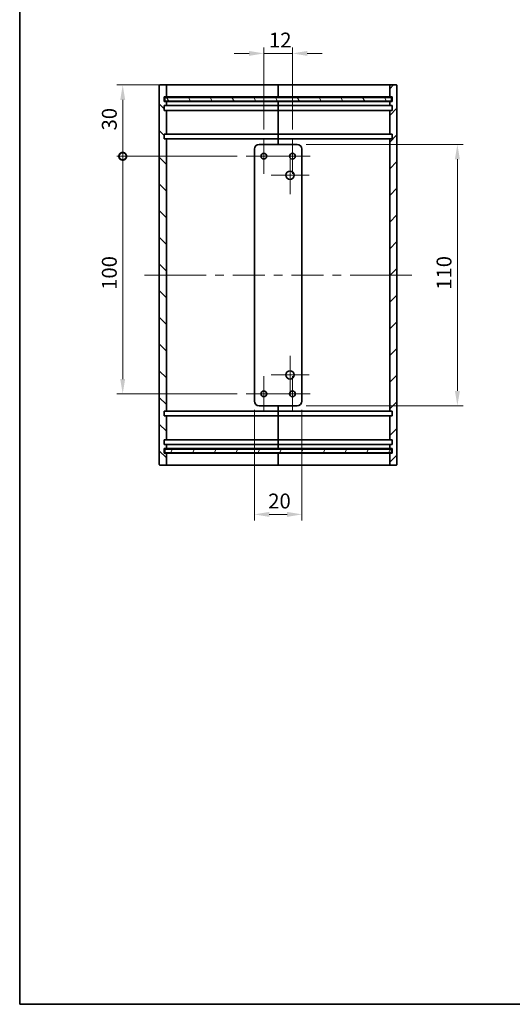
# Model space of a CAD drawing. Units: millimetres. Extents: x 36 to 3781, y 20 to 722.
# Drawn here: x 2011 to 2219, y 20 to 434 of the extents above; entities that cross this region are included whole.
import ezdxf

# ---------------------------------------------------------------- set-up
doc = ezdxf.new("R2010")
doc.units = ezdxf.units.MM
doc.header["$LTSCALE"] = 2.5
doc.layers.get('Defpoints').update_dxf_attribs({"lineweight": 25})
for name, color, linetype, lineweight in [('Border (ISO)', 7, 'Continuous', 35), ('Center Mark (ISO)', 131, 'Continuous', 18), ('Centerline (ISO)', 131, 'Continuous', 18), ('Dimension (ISO)', 7, 'Continuous', 18), ('Dimension (ISO) @ 1', 7, 'Continuous', 18), ('Hatch (ISO)', 1, 'Continuous', 18), ('Visible (ISO)', 7, 'Continuous', 35)]:
    doc.layers.add(name, color=color, linetype=linetype, lineweight=lineweight)
doc.styles.add('Note Text (TK)', font='txt')
doc.dimstyles.new('Default - Method 1b (TK)', dxfattribs={"dimscale": 2.5, "dimtxt": 2.5, "dimasz": 2.5, "dimexe": 1, "dimexo": 1.5, "dimgap": 1, "dimtad": 1, "dimtoh": 1, "dimrnd": 1e-08, "dimdsep": 46, "dimtxsty": 'Note Text (TK)', "dimcen": 0.09, "dimdle": 5, "dimclrd": 100, "dimclre": 100, "dimclrt": 7, "dimadec": 1, "dimazin": 1, "dimtfac": 1, "dimtmove": 0, "dimatfit": 3, "dimfxl": 1, "dimtolj": 1, "dimlwd": -1, "dimlwe": -1, "dimarcsym": 0})

# ---------------------------------------------------------------- blocks, each defined once
blk = doc.blocks.new('図面枠 tk図枠')
at = {"layer": 'Border (ISO)'}
for p, q in [((14.5, 289), (14.5, 8)), ((14.5, 8), (405.5, 8))]:
    blk.add_line(p, q, dxfattribs=at)
blk = doc.blocks.new('*D64')
at = {"layer": 'Defpoints', "color": 0}
for p in [(2128.02, 381.88), (2128.02, 271.88), (2195.45, 271.88)]:
    blk.add_point(p, dxfattribs=at)
at = {"layer": 'Dimension (ISO)', "color": 100}
for p, q in [((2131.77, 381.88), (2197.95, 381.88)), ((2195.45, 375.63), (2195.45, 278.13)), ((2131.77, 271.88), (2197.95, 271.88))]:
    blk.add_line(p, q, dxfattribs=at)
for points in [[(2194.41, 375.63), (2196.5, 375.63), (2195.45, 381.88)], [(2194.41, 278.13), (2196.5, 278.13), (2195.45, 271.88)]]:
    blk.add_solid(points, dxfattribs=at)
at = {"layer": 'Dimension (ISO)', "color": 7, "insert": (2189.83, 320.71), "char_height": 6.25, "attachment_point": 4, "rotation": 90, "style": 'Note Text (TK)'}
blk.add_mtext('\\A1;110', dxfattribs=at)
blk = doc.blocks.new('*D65')
at = {"layer": 'Defpoints', "color": 0}
for p in [(2126.02, 420.16), (2114.02, 384.33), (2126.02, 384.33)]:
    blk.add_point(p, dxfattribs=at)
at = {"layer": 'Dimension (ISO)', "color": 100}
for p, q in [((2114.02, 388.08), (2114.02, 422.66)), ((2126.02, 388.08), (2126.02, 422.66)), ((2107.77, 420.16), (2101.52, 420.16)), ((2114.02, 420.16), (2126.02, 420.16)), ((2132.27, 420.16), (2138.52, 420.16))]:
    blk.add_line(p, q, dxfattribs=at)
for points in [[(2107.77, 421.2), (2107.77, 419.12), (2114.02, 420.16)], [(2132.27, 421.2), (2132.27, 419.12), (2126.02, 420.16)]]:
    blk.add_solid(points, dxfattribs=at)
at = {"layer": 'Dimension (ISO)', "color": 7, "insert": (2116.18, 425.79), "char_height": 6.25, "attachment_point": 4, "style": 'Note Text (TK)'}
blk.add_mtext('\\A1;12', dxfattribs=at)
blk = doc.blocks.new('*D66')
at = {"layer": 'Defpoints', "color": 0}
for p in [(2110.02, 273.88), (2130.02, 273.88), (2130.02, 226.17)]:
    blk.add_point(p, dxfattribs=at)
at = {"layer": 'Dimension (ISO)', "color": 100}
for p, q in [((2110.02, 270.13), (2110.02, 223.67)), ((2130.02, 270.13), (2130.02, 223.67)), ((2116.27, 226.17), (2123.77, 226.17))]:
    blk.add_line(p, q, dxfattribs=at)
for points in [[(2116.27, 227.22), (2116.27, 225.13), (2110.02, 226.17)], [(2123.77, 227.22), (2123.77, 225.13), (2130.02, 226.17)]]:
    blk.add_solid(points, dxfattribs=at)
at = {"layer": 'Dimension (ISO)', "color": 7, "insert": (2115.86, 231.8), "char_height": 6.25, "attachment_point": 4, "style": 'Note Text (TK)'}
blk.add_mtext('\\A1;20', dxfattribs=at)
blk = doc.blocks.new('_DotSmall')
at = {"color": 0, "linetype": 'ByBlock', "const_width": 0.5}
blk.add_lwpolyline([(-0.0625, 0, 1), (0.0625, 0, 1)], format="xyb", close=True, dxfattribs=at)
blk = doc.blocks.new('*D67')
at = {"layer": 'Defpoints', "color": 0}
for p in [(2054.6, 376.88), (2106.57, 376.88), (2106.57, 276.88)]:
    blk.add_point(p, dxfattribs=at)
at = {"layer": 'Dimension (ISO)', "color": 100}
for p, q in [((2102.82, 376.88), (2052.1, 376.88)), ((2054.6, 283.13), (2054.6, 376.88)), ((2102.82, 276.88), (2052.1, 276.88))]:
    blk.add_line(p, q, dxfattribs=at)
blk.add_solid([(2053.56, 283.13), (2055.64, 283.13), (2054.6, 276.88)], dxfattribs=at)
at = {"layer": 'Dimension (ISO)', "color": 100, "xscale": 6.25, "yscale": 6.25, "zscale": 6.25, "rotation": 90}
blk.add_blockref('_DotSmall', (2054.6, 376.88), dxfattribs=at)
at = {"layer": 'Dimension (ISO)', "color": 7, "insert": (2048.97, 320.68), "char_height": 6.25, "attachment_point": 4, "rotation": 90, "style": 'Note Text (TK)'}
blk.add_mtext('\\A1;100', dxfattribs=at)
blk = doc.blocks.new('*D68')
at = {"layer": 'Defpoints', "color": 0}
for p in [(2054.6, 406.88), (2078.02, 406.88), (2106.57, 376.88)]:
    blk.add_point(p, dxfattribs=at)
at = {"layer": 'Dimension (ISO)', "color": 100}
for p, q in [((2074.27, 406.88), (2052.1, 406.88)), ((2054.6, 376.88), (2054.6, 400.63)), ((2102.82, 376.88), (2052.1, 376.88))]:
    blk.add_line(p, q, dxfattribs=at)
blk.add_solid([(2053.56, 400.63), (2055.64, 400.63), (2054.6, 406.88)], dxfattribs=at)
at = {"layer": 'Dimension (ISO)', "color": 100, "xscale": 6.25, "yscale": 6.25, "zscale": 6.25, "rotation": 270}
blk.add_blockref('_DotSmall', (2054.6, 376.88), dxfattribs=at)
at = {"layer": 'Dimension (ISO)', "color": 7, "insert": (2048.97, 387.75), "char_height": 6.25, "attachment_point": 4, "rotation": 90, "style": 'Note Text (TK)'}
blk.add_mtext('\\A1;30', dxfattribs=at)

msp = doc.modelspace()

# ---------------------------------------------------------------- hatches: boundary and pattern name
at = {"layer": 'Hatch (ISO)'}
h = msp.add_hatch(dxfattribs=at)
h.set_pattern_fill('ANSI31', color=256, scale=63.5, angle=90.00021, style=0)
h.set_pattern_definition([(135.0002, (1975, -2e-14), (-5.61264, -5.61268), [])])
edge = h.paths.add_edge_path()
edge.add_ellipse((2070.315, 406.584), major_axis=(-0.3, 0), ratio=1, start_angle=270, end_angle=360)
edge.add_line((2070.015, 406.584), (2070.015, 247.184))
edge.add_ellipse((2070.315, 247.184), major_axis=(0, -0.3), ratio=1, start_angle=270, end_angle=360)
edge.add_line((2070.315, 246.884), (2072.715, 246.884))
edge.add_ellipse((2072.715, 247.184), major_axis=(0.3, 0), ratio=1, start_angle=270, end_angle=360)
edge.add_line((2073.015, 247.184), (2073.015, 251.884))
edge.add_line((2073.015, 251.884), (2072.015, 251.884))
edge.add_line((2072.015, 251.884), (2072.015, 253.884))
edge.add_line((2072.015, 253.884), (2073.015, 253.884))
edge.add_line((2073.015, 253.884), (2073.015, 255.584))
edge.add_line((2073.015, 255.584), (2072.015, 255.584))
edge.add_line((2072.015, 255.584), (2072.015, 257.584))
edge.add_line((2072.015, 257.584), (2073.015, 257.584))
edge.add_line((2073.015, 257.584), (2073.015, 267.584))
edge.add_line((2073.015, 267.584), (2072.015, 267.584))
edge.add_line((2072.015, 267.584), (2072.015, 269.584))
edge.add_line((2072.015, 269.584), (2073.015, 269.584))
edge.add_line((2073.015, 269.584), (2073.015, 384.184))
edge.add_line((2073.015, 384.184), (2072.015, 384.184))
edge.add_line((2072.015, 384.184), (2072.015, 386.184))
edge.add_line((2072.015, 386.184), (2073.015, 386.184))
edge.add_line((2073.015, 386.184), (2073.015, 396.184))
edge.add_line((2073.015, 396.184), (2072.015, 396.184))
edge.add_line((2072.015, 396.184), (2072.015, 398.184))
edge.add_line((2072.015, 398.184), (2073.015, 398.184))
edge.add_line((2073.015, 398.184), (2073.015, 399.884))
edge.add_line((2073.015, 399.884), (2072.015, 399.884))
edge.add_line((2072.015, 399.884), (2072.015, 401.884))
edge.add_line((2072.015, 401.884), (2073.015, 401.884))
edge.add_line((2073.015, 401.884), (2073.015, 406.584))
edge.add_ellipse((2072.715, 406.584), major_axis=(0, 0.3), ratio=1, start_angle=270, end_angle=360)
edge.add_line((2072.715, 406.884), (2070.315, 406.884))
h = msp.add_hatch(dxfattribs=at)
h.set_pattern_fill('ANSI31', color=256, scale=63.5, style=0)
h.set_pattern_definition([(45, (1975, -2e-14), (-5.61266, 5.61266), [])])
edge = h.paths.add_edge_path()
edge.add_ellipse((2169.715, 247.184), major_axis=(0.3, 0), ratio=1, start_angle=270, end_angle=360)
edge.add_line((2170.015, 247.184), (2170.015, 406.584))
edge.add_ellipse((2169.715, 406.584), major_axis=(0, 0.3), ratio=1, start_angle=270, end_angle=360)
edge.add_line((2169.715, 406.884), (2167.315, 406.884))
edge.add_ellipse((2167.315, 406.584), major_axis=(-0.3, 0), ratio=1, start_angle=270, end_angle=360)
edge.add_line((2167.015, 406.584), (2167.015, 401.884))
edge.add_line((2167.015, 401.884), (2168.015, 401.884))
edge.add_line((2168.015, 401.884), (2168.015, 399.884))
edge.add_line((2168.015, 399.884), (2167.015, 399.884))
edge.add_line((2167.015, 399.884), (2167.015, 398.184))
edge.add_line((2167.015, 398.184), (2168.015, 398.184))
edge.add_line((2168.015, 398.184), (2168.015, 396.184))
edge.add_line((2168.015, 396.184), (2167.015, 396.184))
edge.add_line((2167.015, 396.184), (2167.015, 386.184))
edge.add_line((2167.015, 386.184), (2168.015, 386.184))
edge.add_line((2168.015, 386.184), (2168.015, 384.184))
edge.add_line((2168.015, 384.184), (2167.015, 384.184))
edge.add_line((2167.015, 384.184), (2167.015, 269.584))
edge.add_line((2167.015, 269.584), (2168.015, 269.584))
edge.add_line((2168.015, 269.584), (2168.015, 267.584))
edge.add_line((2168.015, 267.584), (2167.015, 267.584))
edge.add_line((2167.015, 267.584), (2167.015, 257.584))
edge.add_line((2167.015, 257.584), (2168.015, 257.584))
edge.add_line((2168.015, 257.584), (2168.015, 255.584))
edge.add_line((2168.015, 255.584), (2167.015, 255.584))
edge.add_line((2167.015, 255.584), (2167.015, 253.884))
edge.add_line((2167.015, 253.884), (2168.015, 253.884))
edge.add_line((2168.015, 253.884), (2168.015, 251.884))
edge.add_line((2168.015, 251.884), (2167.015, 251.884))
edge.add_line((2167.015, 251.884), (2167.015, 247.184))
edge.add_ellipse((2167.315, 247.184), major_axis=(0, -0.3), ratio=1, start_angle=270, end_angle=360)
edge.add_line((2167.315, 246.884), (2169.715, 246.884))
h = msp.add_hatch(dxfattribs=at)
h.set_pattern_fill('ANSI31', color=256, scale=63.5, angle=75.00018, style=0)
h.set_pattern_definition([(120.0002, (1975, -2e-14), (-6.87406, -3.96877), [])])
h.paths.add_polyline_path([(2072.265, 400.134), (2167.765, 400.134), (2167.765, 401.634), (2072.265, 401.634)])
h = msp.add_hatch(dxfattribs=at)
h.set_pattern_fill('ANSI31', color=256, scale=63.5, angle=14.99998, style=0)
h.set_pattern_definition([(60, (1975, -2e-14), (-6.87408, 3.96875), [])])
h.paths.add_polyline_path([(2072.265, 252.134), (2167.765, 252.134), (2167.765, 253.634), (2072.265, 253.634)])

# ---------------------------------------------------------------- linework, layer by layer
at = {"layer": 'Center Mark (ISO)', "linetype": 'Continuous'}
for p, q in [((2114.015, 376.884), (2114.015, 384.327)), ((2126.015, 376.884), (2126.015, 384.327)), ((2114.015, 376.884), (2106.572, 376.884)), ((2114.015, 376.884), (2121.458, 376.884)), ((2114.015, 376.884), (2114.015, 369.441)), ((2126.015, 376.884), (2118.572, 376.884)), ((2125.015, 368.884), (2125.015, 376.884)), ((2126.015, 376.884), (2133.458, 376.884)), ((2126.015, 376.884), (2126.015, 369.441)), ((2125.015, 368.884), (2117.015, 368.884)), ((2125.015, 368.884), (2133.015, 368.884)), ((2125.015, 368.884), (2125.015, 360.884)), ((2125.015, 284.884), (2125.015, 292.884)), ((2114.015, 276.884), (2114.015, 284.327)), ((2125.015, 284.884), (2117.015, 284.884)), ((2125.015, 284.884), (2133.015, 284.884)), ((2125.015, 284.884), (2125.015, 276.884)), ((2126.015, 276.884), (2126.015, 284.327)), ((2114.015, 276.884), (2106.572, 276.884)), ((2114.015, 276.884), (2121.458, 276.884)), ((2114.015, 276.884), (2114.015, 269.441)), ((2126.015, 276.884), (2118.572, 276.884)), ((2126.015, 276.884), (2133.458, 276.884)), ((2126.015, 276.884), (2126.015, 269.441))]:
    msp.add_line(p, q, dxfattribs=at)
at = {"layer": 'Centerline (ISO)'}
for p, q in [((2070.015, 326.884), (2063.765, 326.884)), ((2070.015, 326.884), (2076.265, 326.884)), ((2170.015, 326.884), (2163.765, 326.884)), ((2170.015, 326.884), (2176.265, 326.884))]:
    msp.add_line(p, q, dxfattribs=at)
at = {"layer": 'Centerline (ISO)', "linetype": 'Continuous'}
for p, q in [((2076.265, 326.884), (2089.703, 326.884)), ((2093.453, 326.884), (2097.203, 326.884)), ((2100.953, 326.884), (2114.39, 326.884)), ((2118.14, 326.884), (2121.89, 326.884)), ((2125.64, 326.884), (2139.078, 326.884)), ((2142.828, 326.884), (2146.578, 326.884)), ((2150.328, 326.884), (2163.765, 326.884))]:
    msp.add_line(p, q, dxfattribs=at)
at = {"layer": 'Visible (ISO)'}
for p, q in [((2070.015, 406.584), (2070.015, 247.184)), ((2072.715, 406.884), (2070.315, 406.884)), ((2078.015, 406.884), (2072.715, 406.884)), ((2073.015, 401.884), (2073.015, 406.584)), ((2120.015, 406.884), (2078.015, 406.884)), ((2120.015, 406.584), (2120.015, 406.884)), ((2162.015, 406.884), (2120.015, 406.884)), ((2120.015, 406.884), (2120.015, 406.584)), ((2120.015, 406.584), (2120.015, 401.884)), ((2120.015, 401.884), (2120.015, 406.584)), ((2167.315, 406.884), (2162.015, 406.884)), ((2167.015, 406.584), (2167.015, 401.884)), ((2169.715, 406.884), (2167.315, 406.884)), ((2170.015, 247.184), (2170.015, 406.584)), ((2072.015, 399.884), (2072.015, 401.884)), ((2072.015, 401.884), (2073.015, 401.884)), ((2073.015, 399.884), (2072.015, 399.884)), ((2072.015, 396.184), (2072.015, 398.184)), ((2072.015, 398.184), (2073.015, 398.184)), ((2167.765, 401.634), (2072.265, 401.634)), ((2072.265, 401.634), (2072.265, 400.134)), ((2072.265, 400.134), (2167.765, 400.134)), ((2073.015, 401.884), (2078.015, 401.884)), ((2073.015, 398.184), (2073.015, 399.884)), ((2078.015, 399.884), (2073.015, 399.884)), ((2073.015, 398.184), (2078.015, 398.184)), ((2078.015, 401.884), (2120.015, 401.884)), ((2120.015, 399.884), (2078.015, 399.884)), ((2078.015, 398.184), (2120.015, 398.184)), ((2120.015, 401.884), (2162.015, 401.884)), ((2120.015, 401.634), (2120.015, 401.884)), ((2120.015, 401.884), (2120.015, 401.634)), ((2120.015, 399.884), (2120.015, 400.134)), ((2120.015, 400.134), (2120.015, 399.884)), ((2162.015, 399.884), (2120.015, 399.884)), ((2120.015, 399.884), (2120.015, 398.184)), ((2120.015, 398.184), (2120.015, 399.884)), ((2120.015, 398.184), (2162.015, 398.184)), ((2120.015, 396.184), (2120.015, 398.184)), ((2120.015, 398.184), (2120.015, 396.184)), ((2162.015, 401.884), (2167.015, 401.884)), ((2167.015, 399.884), (2162.015, 399.884)), ((2162.015, 398.184), (2167.015, 398.184)), ((2167.015, 401.884), (2168.015, 401.884)), ((2168.015, 399.884), (2167.015, 399.884)), ((2167.015, 399.884), (2167.015, 398.184)), ((2167.015, 398.184), (2168.015, 398.184)), ((2167.765, 400.134), (2167.765, 401.634)), ((2168.015, 401.884), (2168.015, 399.884)), ((2168.015, 398.184), (2168.015, 396.184)), ((2073.015, 396.184), (2072.015, 396.184)), ((2073.015, 386.184), (2073.015, 396.184)), ((2078.015, 396.184), (2073.015, 396.184)), ((2120.015, 396.184), (2078.015, 396.184)), ((2162.015, 396.184), (2120.015, 396.184)), ((2120.015, 396.184), (2120.015, 386.184)), ((2120.015, 386.184), (2120.015, 396.184)), ((2167.015, 396.184), (2162.015, 396.184)), ((2168.015, 396.184), (2167.015, 396.184)), ((2167.015, 396.184), (2167.015, 386.184)), ((2072.015, 384.184), (2072.015, 386.184)), ((2072.015, 386.184), (2073.015, 386.184)), ((2073.015, 386.184), (2078.015, 386.184)), ((2078.015, 386.184), (2120.015, 386.184)), ((2120.015, 386.184), (2162.015, 386.184)), ((2120.015, 384.184), (2120.015, 386.184)), ((2120.015, 386.184), (2120.015, 384.184)), ((2162.015, 386.184), (2167.015, 386.184)), ((2167.015, 386.184), (2168.015, 386.184)), ((2168.015, 386.184), (2168.015, 384.184)), ((2073.015, 384.184), (2072.015, 384.184)), ((2073.015, 269.584), (2073.015, 384.184)), ((2078.015, 384.184), (2073.015, 384.184)), ((2120.015, 384.184), (2078.015, 384.184)), ((2128.015, 381.884), (2112.015, 381.884)), ((2162.015, 384.184), (2120.015, 384.184)), ((2120.015, 384.184), (2120.015, 381.884)), ((2120.015, 381.884), (2120.015, 384.184)), ((2167.015, 384.184), (2162.015, 384.184)), ((2168.015, 384.184), (2167.015, 384.184)), ((2167.015, 384.184), (2167.015, 269.584)), ((2110.015, 379.884), (2110.015, 273.884)), ((2130.015, 273.884), (2130.015, 379.884)), ((2072.015, 267.584), (2072.015, 269.584)), ((2072.015, 269.584), (2073.015, 269.584)), ((2073.015, 269.584), (2078.015, 269.584)), ((2078.015, 269.584), (2120.015, 269.584)), ((2112.015, 271.884), (2128.015, 271.884)), ((2120.015, 271.884), (2120.015, 269.584)), ((2120.015, 269.584), (2120.015, 271.884)), ((2120.015, 269.584), (2162.015, 269.584)), ((2120.015, 267.584), (2120.015, 269.584)), ((2120.015, 269.584), (2120.015, 267.584)), ((2162.015, 269.584), (2167.015, 269.584)), ((2167.015, 269.584), (2168.015, 269.584)), ((2168.015, 269.584), (2168.015, 267.584)), ((2073.015, 267.584), (2072.015, 267.584)), ((2073.015, 257.584), (2073.015, 267.584)), ((2078.015, 267.584), (2073.015, 267.584)), ((2120.015, 267.584), (2078.015, 267.584)), ((2162.015, 267.584), (2120.015, 267.584)), ((2120.015, 267.584), (2120.015, 257.584)), ((2120.015, 257.584), (2120.015, 267.584)), ((2167.015, 267.584), (2162.015, 267.584)), ((2168.015, 267.584), (2167.015, 267.584)), ((2167.015, 267.584), (2167.015, 257.584)), ((2072.015, 255.584), (2072.015, 257.584)), ((2072.015, 257.584), (2073.015, 257.584)), ((2073.015, 257.584), (2078.015, 257.584)), ((2078.015, 257.584), (2120.015, 257.584)), ((2120.015, 255.584), (2120.015, 257.584)), ((2120.015, 257.584), (2162.015, 257.584)), ((2120.015, 257.584), (2120.015, 255.584)), ((2162.015, 257.584), (2167.015, 257.584)), ((2167.015, 257.584), (2168.015, 257.584)), ((2168.015, 257.584), (2168.015, 255.584)), ((2073.015, 255.584), (2072.015, 255.584)), ((2072.015, 251.884), (2072.015, 253.884)), ((2072.015, 253.884), (2073.015, 253.884)), ((2167.765, 253.634), (2072.265, 253.634)), ((2072.265, 253.634), (2072.265, 252.134)), ((2073.015, 253.884), (2073.015, 255.584)), ((2078.015, 255.584), (2073.015, 255.584)), ((2073.015, 253.884), (2078.015, 253.884)), ((2120.015, 255.584), (2078.015, 255.584)), ((2078.015, 253.884), (2120.015, 253.884)), ((2120.015, 255.584), (2120.015, 253.884)), ((2162.015, 255.584), (2120.015, 255.584)), ((2120.015, 253.884), (2120.015, 255.584)), ((2120.015, 253.634), (2120.015, 253.884)), ((2120.015, 253.884), (2162.015, 253.884)), ((2120.015, 253.884), (2120.015, 253.634)), ((2167.015, 255.584), (2162.015, 255.584)), ((2162.015, 253.884), (2167.015, 253.884)), ((2168.015, 255.584), (2167.015, 255.584)), ((2167.015, 255.584), (2167.015, 253.884)), ((2167.015, 253.884), (2168.015, 253.884)), ((2167.765, 252.134), (2167.765, 253.634)), ((2168.015, 253.884), (2168.015, 251.884)), ((2073.015, 251.884), (2072.015, 251.884)), ((2072.265, 252.134), (2167.765, 252.134)), ((2073.015, 247.184), (2073.015, 251.884)), ((2078.015, 251.884), (2073.015, 251.884)), ((2120.015, 251.884), (2078.015, 251.884)), ((2120.015, 251.884), (2120.015, 252.134)), ((2120.015, 252.134), (2120.015, 251.884)), ((2120.015, 251.884), (2120.015, 247.184)), ((2162.015, 251.884), (2120.015, 251.884)), ((2120.015, 247.184), (2120.015, 251.884)), ((2167.015, 251.884), (2162.015, 251.884)), ((2168.015, 251.884), (2167.015, 251.884)), ((2167.015, 251.884), (2167.015, 247.184)), ((2070.315, 246.884), (2072.715, 246.884)), ((2072.715, 246.884), (2078.015, 246.884)), ((2078.015, 246.884), (2120.015, 246.884)), ((2120.015, 246.884), (2120.015, 247.184)), ((2120.015, 247.184), (2120.015, 246.884)), ((2120.015, 246.884), (2162.015, 246.884)), ((2162.015, 246.884), (2167.315, 246.884)), ((2167.315, 246.884), (2169.715, 246.884))]:
    msp.add_line(p, q, dxfattribs=at)
for centre, radius in [((2114.015, 376.884), 1.193), ((2126.015, 376.884), 1.193), ((2125.015, 368.884), 1.75), ((2125.015, 284.884), 1.75), ((2114.015, 276.884), 1.193), ((2126.015, 276.884), 1.193)]:
    msp.add_circle(centre, radius, dxfattribs=at)
for centre, radius, start, end in [((2070.315, 406.584), 0.3, 90, 180), ((2072.715, 406.584), 0.3, 0, 90), ((2167.315, 406.584), 0.3, 90, 180), ((2169.715, 406.584), 0.3, 0, 90), ((2112.015, 379.884), 2, 90, 180), ((2128.015, 379.884), 2, 0, 90), ((2112.015, 273.884), 2, 180, 270), ((2128.015, 273.884), 2, 270, 0), ((2070.315, 247.184), 0.3, 180, 270), ((2072.715, 247.184), 0.3, 270, 0), ((2167.315, 247.184), 0.3, 180, 270), ((2169.715, 247.184), 0.3, 270, 0)]:
    msp.add_arc(centre, radius, start, end, dxfattribs=at)

# ---------------------------------------------------------------- block references
at = {"xscale": 2.5, "yscale": 2.5, "zscale": 2.5}
msp.add_blockref('図面枠 tk図枠', (1975, 0), dxfattribs=at)

# ---------------------------------------------------------------- dimensions: what is measured, and where the dimension line sits
at = {"layer": 'Dimension (ISO) @ 1', "color": 100}
for base, p1, p2, angle, override, picture, middle in [((2126.015, 420.163), (2114.015, 384.327), (2126.015, 384.327), 180, {"dimscale": 1, "dimtxt": 6.25, "dimasz": 6.25, "dimexe": 2.5, "dimexo": 3.75, "dimgap": 2.5, "dimtoh": 0, "dimdec": 2, "dimcen": 0.225, "dimtol": 0, "dimlim": 0, "dimtp": 0, "dimtm": 0, "dimtdec": 2, "dimtix": 0, "dimtofl": 1, "dimtmove": 0, "dimatfit": 1}, '*D65', (2120.015, 420.163)), ((2054.599, 406.884), (2106.572, 376.884), (2078.015, 406.884), 90, {"dimscale": 1, "dimtxt": 6.25, "dimasz": 6.25, "dimexe": 2.5, "dimexo": 3.75, "dimgap": 2.5, "dimtoh": 0, "dimdec": 2, "dimblk1": 'DotSmall', "dimsah": 1, "dimcen": 0.225, "dimdle": 0, "dimtol": 0, "dimlim": 0, "dimtp": 0, "dimtm": 0, "dimtdec": 2, "dimtix": 0, "dimtofl": 0, "dimtmove": 0, "dimatfit": 1}, '*D68', (2054.599, 391.909)), ((2195.454, 271.884), (2128.015, 381.884), (2128.015, 271.884), 270, {"dimscale": 1, "dimtxt": 6.25, "dimasz": 6.25, "dimexe": 2.5, "dimexo": 3.75, "dimgap": 2.5, "dimtoh": 0, "dimdec": 2, "dimcen": 0.225, "dimtol": 0, "dimlim": 0, "dimtp": 0, "dimtm": 0, "dimtdec": 2, "dimtix": 0, "dimtofl": 0, "dimtmove": 0, "dimatfit": 1}, '*D64', (2195.454, 326.884)), ((2054.599, 376.884), (2106.572, 276.884), (2106.572, 376.884), 90, {"dimscale": 1, "dimtxt": 6.25, "dimasz": 6.25, "dimexe": 2.5, "dimexo": 3.75, "dimgap": 2.5, "dimtoh": 0, "dimdec": 2, "dimblk2": 'DotSmall', "dimsah": 1, "dimcen": 0.225, "dimdle": 0, "dimtol": 0, "dimlim": 0, "dimtp": 0, "dimtm": 0, "dimtdec": 2, "dimtix": 0, "dimtofl": 0, "dimtmove": 0, "dimatfit": 1}, '*D67', (2054.599, 326.859)), ((2130.015, 226.175), (2110.015, 273.884), (2130.015, 273.884), 180, {"dimscale": 1, "dimtxt": 6.25, "dimasz": 6.25, "dimexe": 2.5, "dimexo": 3.75, "dimgap": 2.5, "dimtoh": 0, "dimdec": 2, "dimcen": 0.225, "dimtol": 0, "dimlim": 0, "dimtp": 0, "dimtm": 0, "dimtdec": 2, "dimtix": 0, "dimtofl": 0, "dimtmove": 0, "dimatfit": 1}, '*D66', (2120.015, 226.175))]:
    dim = msp.add_linear_dim(base=base, p1=p1, p2=p2, angle=angle, dimstyle='Default - Method 1b (TK)', override=override, dxfattribs=at)
    dim.commit()
    dim.dimension.update_dxf_attribs({"geometry": picture, "text_midpoint": middle, "dimtype": 160})

doc.saveas('drawing.dxf')
